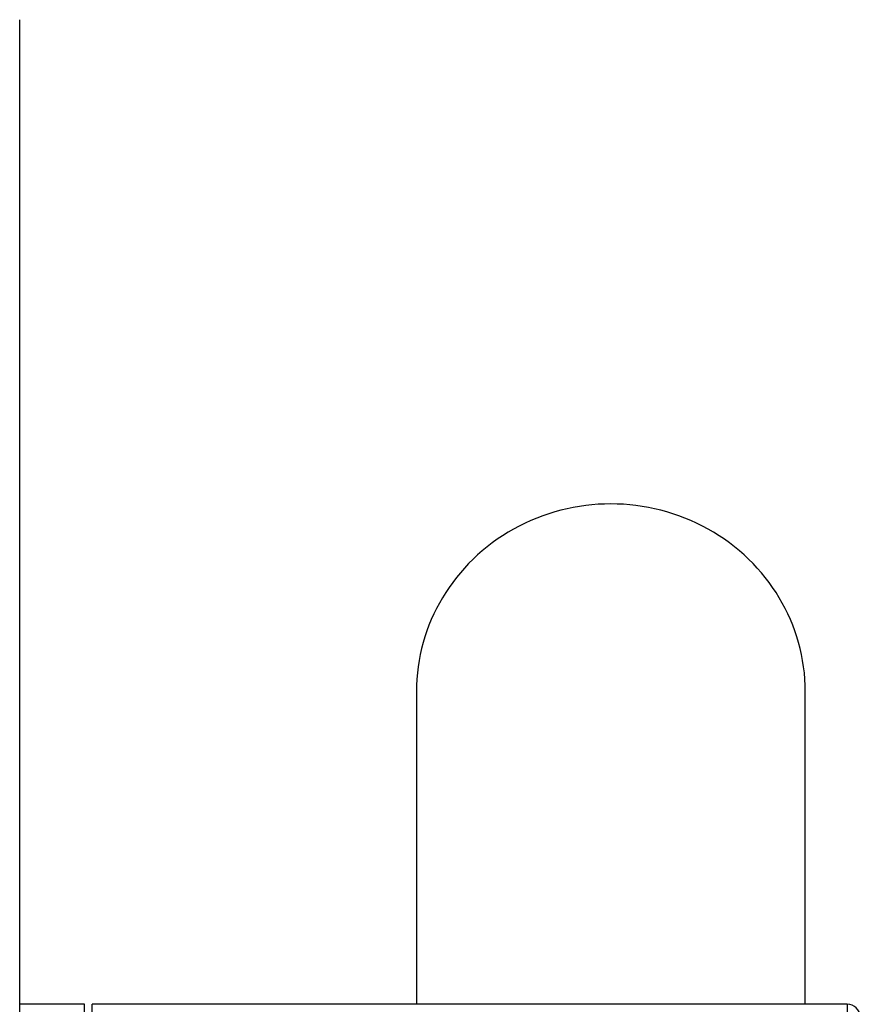
# Model space of a CAD drawing. Units: millimetres. Extents: x -18 to 873, y -18 to 2071.
# Drawn here: x 132 to 164, y 628 to 666 of the extents above; entities that cross this region are included whole.
import ezdxf

# ---------------------------------------------------------------- set-up
doc = ezdxf.new("R2010")
doc.units = ezdxf.units.MM
doc.layers.add('Default', color=7, linetype='Continuous')
doc.layers.add('DV3_Default', color=7, linetype='Continuous')

# ---------------------------------------------------------------- blocks, each defined once
blk = doc.blocks.new('SE2')
at = {"layer": 'DV3_Default', "color": 7}
for p, q in [((131.849, 576.346), (131.849, 666.346)), ((147.149, 640.414), (147.149, 628.346)), ((162.149, 628.346), (162.149, 640.414)), ((134.349, 628.346), (131.849, 628.346)), ((134.349, 594.346), (134.349, 628.346)), ((134.649, 594.346), (134.649, 628.346)), ((163.77, 628.346), (134.649, 628.346)), ((163.77, 628.346), (163.77, 618.291))]:
    blk.add_line(p, q, dxfattribs=at)
blk.add_arc((163.77, 627.846), 0.5, 2.4973, 90, dxfattribs=at)
blk.add_ellipse((154.649, 640.414), major_axis=(7.5, 0), ratio=0.965926, start_param=0, end_param=3.141593, dxfattribs=at)

msp = doc.modelspace()

# ---------------------------------------------------------------- block references
at = {"layer": 'Default'}
msp.add_blockref('SE2', (0, 0), dxfattribs=at)

doc.saveas('drawing.dxf')
